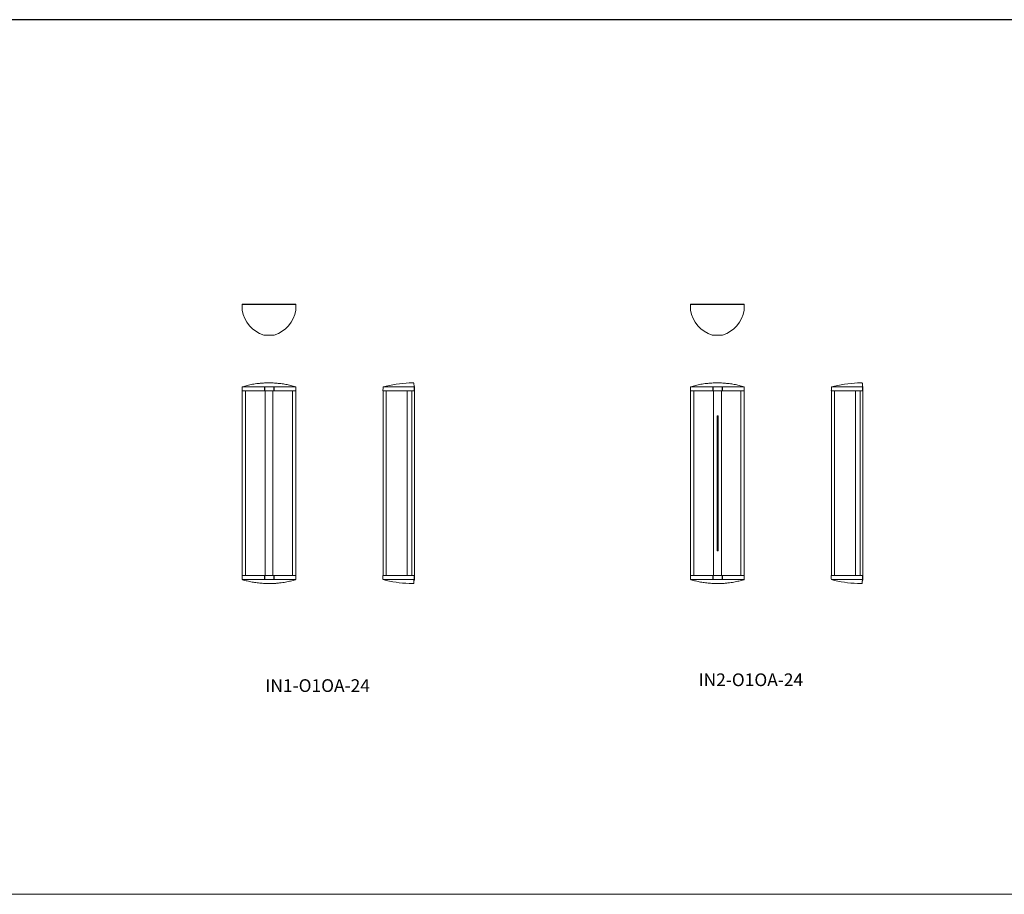
# Model space of a CAD drawing. Units: inches. Extents: x 0 to 495, y 0 to 110.
# Drawn here: x 124 to 248, y 0 to 110 of the extents above; entities that cross this region are included whole.
import ezdxf

# ---------------------------------------------------------------- set-up
doc = ezdxf.new("R2010")
doc.units = ezdxf.units.IN
doc.header["$MEASUREMENT"] = 0

# ---------------------------------------------------------------- blocks, each defined once
blk = doc.blocks.new('IN1-O1OA-24 [TOP]')
at = {"color": 7}
blk.add_line((126.71, 218.1), (133.47, 218.1), dxfattribs=at)
at = {"color": 7, "linetype": 'Continuous', "lineweight": 15}
for p, q in [((126.71, 218.1), (126.71, 217.33)), ((133.47, 217.33), (133.47, 218.1)), ((129.5, 214.2), (130.68, 214.2))]:
    blk.add_line(p, q, dxfattribs=at)
for centre, start, end in [((130.65, 218.02), 189.9398, 252.1988), ((129.53, 218.02), 287.8012, 350.0602)]:
    blk.add_arc(centre, 4, start, end, dxfattribs=at)
for points in [[(129.5, 214.2), (129.43, 214.21)], [(130.75, 214.21), (130.68, 214.2)]]:
    blk.add_open_spline(points, degree=1, dxfattribs=at)
blk = doc.blocks.new('IN1-O1OA-24 [FRONT]')
at = {"color": 7, "linetype": 'Continuous', "lineweight": 15}
for p, q in [((126.71, 183.96), (126.71, 207.2)), ((126.71, 207.2), (129.43, 207.2)), ((126.73, 207.7), (129.43, 207.7)), ((127.15, 183.96), (127.15, 207.2)), ((129.5, 207.2), (130.68, 207.2)), ((129.51, 207.7), (130.67, 207.7)), ((130.75, 207.2), (133.47, 207.2)), ((133.03, 207.2), (133.03, 183.96)), ((133.47, 207.2), (133.47, 183.96)), ((129.43, 183.96), (126.71, 183.96)), ((130.68, 183.96), (129.5, 183.96)), ((130.67, 183.46), (129.51, 183.46)), ((133.47, 183.96), (130.75, 183.96)), ((133.45, 183.46), (130.75, 183.46))]:
    blk.add_line(p, q, dxfattribs=at)
at = {"color": 7}
for p, q in [((129.52, 207.7), (129.52, 207.2)), ((130.69, 207.7), (130.69, 207.2)), ((129.52, 183.96), (129.52, 183.46)), ((130.69, 183.96), (130.69, 183.46))]:
    blk.add_line(p, q, dxfattribs=at)
at = {"color": 7, "linetype": 'Continuous', "lineweight": 5}
for p, q in [((129.62, 207.2), (129.62, 183.96)), ((130.56, 183.96), (130.56, 207.2))]:
    blk.add_line(p, q, dxfattribs=at)
at = {"color": 7, "linetype": 'Continuous', "lineweight": 15}
for centre, start, end in [((126.74, 207.69), 106.8358, 178), ((133.44, 207.69), 2, 73.1642), ((126.74, 183.47), 182, 253.1642), ((133.44, 183.47), 286.8358, 358)]:
    blk.add_arc(centre, 0.015, start, end, dxfattribs=at)
for points, knots in [([(133.43, 207.71), (133.23, 207.77), (132.82, 207.88), (132.31, 207.99), (131.79, 208.08), (131.37, 208.13), (130.94, 208.17), (130.52, 208.2), (130.15, 208.2), (129.79, 208.2), (129.54, 208.19), (129.18, 208.17), (128.79, 208.13), (128.38, 208.08), (128.03, 208.02), (127.7, 207.95), (127.38, 207.88), (127.06, 207.8), (126.86, 207.74), (126.75, 207.71)], [0, 0, 0, 0, 0.092814, 0.185767, 0.232299, 0.326957, 0.374418, 0.421583, 0.516013, 0.537648, 0.580919, 0.624219, 0.697394, 0.755917, 0.806694, 0.857515, 0.904801, 0.952123, 1, 1, 1, 1]), ([(126.74, 207.7), (126.74, 207.7), (126.74, 207.7), (126.74, 207.7), (126.74, 207.7), (126.74, 207.7), (126.73, 207.7), (126.73, 207.7), (126.73, 207.7)], [0, 0, 0, 0, 0.010252, 0.023542, 0.048057, 0.133649, 0.54632, 1, 1, 1, 1]), ([(126.73, 207.7), (126.73, 207.7), (126.73, 207.7), (126.73, 207.7), (126.73, 207.7), (126.73, 207.7), (126.73, 207.69), (126.73, 207.69), (126.73, 207.69), (126.73, 207.69), (126.73, 207.69)], [0, 0, 0, 0, 0.315434, 0.531394, 0.680211, 0.78383, 0.894038, 0.93813, 0.975575, 1, 1, 1, 1]), ([(126.75, 207.71), (126.75, 207.71), (126.75, 207.71), (126.74, 207.71), (126.74, 207.71), (126.74, 207.7), (126.74, 207.7), (126.74, 207.7)], [0, 0, 0, 0, 0.229526, 0.459241, 0.681028, 0.890494, 1, 1, 1, 1]), ([(126.74, 207.7), (126.74, 207.7), (126.74, 207.7), (126.74, 207.7), (126.74, 207.7), (126.74, 207.7), (126.74, 207.7)], [0, 0, 0, 0, 0.03992, 0.199598, 0.518956, 1, 1, 1, 1]), ([(129.5, 207.2), (129.5, 207.2), (129.49, 207.2), (129.47, 207.2), (129.45, 207.2), (129.43, 207.2), (129.43, 207.2)], [0, 0, 0, 0, 0.246239, 0.493934, 0.746184, 1, 1, 1, 1]), ([(130.75, 207.2), (130.75, 207.2), (130.74, 207.2), (130.72, 207.2), (130.7, 207.2), (130.68, 207.2), (130.68, 207.2)], [0, 0, 0, 0, 0.246239, 0.493934, 0.746184, 1, 1, 1, 1]), ([(130.75, 207.7), (130.85, 207.7), (131.03, 207.7), (131.28, 207.7), (131.5, 207.7), (131.72, 207.7), (131.94, 207.7), (132.16, 207.7), (132.36, 207.7), (132.54, 207.7), (132.7, 207.7), (132.86, 207.7), (133.01, 207.7), (133.14, 207.7), (133.24, 207.7), (133.33, 207.7), (133.4, 207.7), (133.43, 207.7), (133.45, 207.7)], [0, 0, 0, 0, 0.071504, 0.131104, 0.190952, 0.249631, 0.30831, 0.381505, 0.442316, 0.503391, 0.562212, 0.621272, 0.701025, 0.761498, 0.821971, 0.878789, 0.939265, 1, 1, 1, 1]), ([(133.44, 207.7), (133.44, 207.7), (133.44, 207.7), (133.44, 207.7), (133.44, 207.7), (133.44, 207.7), (133.44, 207.7)], [0, 0, 0, 0, 0.03992, 0.199598, 0.518956, 1, 1, 1, 1]), ([(133.45, 207.7), (133.45, 207.7), (133.45, 207.7), (133.45, 207.7), (133.45, 207.7), (133.45, 207.7), (133.44, 207.7), (133.44, 207.7), (133.44, 207.7), (133.44, 207.7), (133.44, 207.7), (133.44, 207.7), (133.44, 207.7)], [0, 0, 0, 0, 0.504246, 0.663744, 0.77147, 0.844558, 0.894485, 0.928953, 0.964625, 0.979109, 0.991462, 1, 1, 1, 1]), ([(133.45, 207.69), (133.45, 207.69), (133.45, 207.69), (133.45, 207.69), (133.45, 207.69), (133.45, 207.7), (133.45, 207.7), (133.45, 207.7), (133.45, 207.7), (133.45, 207.7)], [0, 0, 0, 0, 0.031623, 0.072725, 0.147259, 0.269373, 0.394415, 0.695974, 1, 1, 1, 1]), ([(126.73, 183.47), (126.73, 183.47), (126.73, 183.47), (126.73, 183.47), (126.73, 183.47), (126.73, 183.46), (126.73, 183.46), (126.73, 183.46), (126.73, 183.46), (126.73, 183.46)], [0, 0, 0, 0, 0.031623, 0.072725, 0.147259, 0.269373, 0.394415, 0.695974, 1, 1, 1, 1]), ([(129.43, 183.46), (129.33, 183.46), (129.15, 183.46), (128.9, 183.46), (128.68, 183.46), (128.46, 183.46), (128.24, 183.46), (128.03, 183.46), (127.82, 183.46), (127.65, 183.46), (127.48, 183.46), (127.32, 183.46), (127.17, 183.46), (127.04, 183.46), (126.94, 183.46), (126.86, 183.46), (126.78, 183.46), (126.75, 183.46), (126.73, 183.46)], [0, 0, 0, 0, 0.071504, 0.131104, 0.190952, 0.249631, 0.30831, 0.381505, 0.442316, 0.503391, 0.562212, 0.621272, 0.701025, 0.761498, 0.821971, 0.878789, 0.939265, 1, 1, 1, 1]), ([(126.73, 183.46), (126.73, 183.46), (126.73, 183.46), (126.74, 183.46), (126.74, 183.46), (126.74, 183.46), (126.74, 183.46), (126.74, 183.46), (126.74, 183.46), (126.74, 183.46), (126.74, 183.46), (126.74, 183.46), (126.74, 183.46)], [0, 0, 0, 0, 0.504246, 0.663744, 0.77147, 0.844558, 0.894485, 0.928953, 0.964625, 0.979109, 0.991462, 1, 1, 1, 1]), ([(126.74, 183.46), (126.74, 183.46), (126.74, 183.46), (126.74, 183.46), (126.74, 183.46), (126.74, 183.46), (126.74, 183.46)], [0, 0, 0, 0, 0.03992, 0.199598, 0.518956, 1, 1, 1, 1]), ([(126.75, 183.45), (126.96, 183.39), (127.36, 183.28), (127.87, 183.17), (128.39, 183.08), (128.82, 183.03), (129.24, 182.99), (129.67, 182.96), (130.04, 182.96), (130.39, 182.96), (130.64, 182.97), (131, 182.99), (131.39, 183.03), (131.8, 183.08), (132.16, 183.14), (132.49, 183.21), (132.81, 183.28), (133.12, 183.36), (133.32, 183.42), (133.43, 183.45)], [0, 0, 0, 0, 0.092814, 0.185767, 0.232299, 0.326957, 0.374418, 0.421583, 0.516013, 0.537648, 0.580919, 0.624219, 0.697394, 0.755917, 0.806694, 0.857515, 0.904801, 0.952123, 1, 1, 1, 1]), ([(129.43, 183.96), (129.43, 183.96), (129.45, 183.96), (129.47, 183.96), (129.48, 183.96), (129.5, 183.96), (129.5, 183.96)], [0, 0, 0, 0, 0.246239, 0.493934, 0.746184, 1, 1, 1, 1]), ([(130.68, 183.96), (130.68, 183.96), (130.7, 183.96), (130.72, 183.96), (130.74, 183.96), (130.75, 183.96), (130.75, 183.96)], [0, 0, 0, 0, 0.246239, 0.493934, 0.746184, 1, 1, 1, 1]), ([(133.43, 183.45), (133.43, 183.45), (133.43, 183.45), (133.44, 183.45), (133.44, 183.45), (133.44, 183.46), (133.44, 183.46), (133.44, 183.46)], [0, 0, 0, 0, 0.229526, 0.459241, 0.681028, 0.890494, 1, 1, 1, 1]), ([(133.44, 183.46), (133.44, 183.46), (133.44, 183.46), (133.44, 183.46), (133.44, 183.46), (133.44, 183.46), (133.44, 183.46)], [0, 0, 0, 0, 0.03992, 0.199598, 0.518956, 1, 1, 1, 1]), ([(133.44, 183.46), (133.44, 183.46), (133.44, 183.46), (133.44, 183.46), (133.44, 183.46), (133.45, 183.46), (133.45, 183.46), (133.45, 183.46), (133.45, 183.46)], [0, 0, 0, 0, 0.010252, 0.023542, 0.048057, 0.133649, 0.54632, 1, 1, 1, 1]), ([(133.45, 183.46), (133.45, 183.46), (133.45, 183.46), (133.45, 183.46), (133.45, 183.46), (133.45, 183.46), (133.45, 183.47), (133.45, 183.47), (133.45, 183.47), (133.45, 183.47), (133.45, 183.47)], [0, 0, 0, 0, 0.315434, 0.531394, 0.680211, 0.78383, 0.894038, 0.93813, 0.975575, 1, 1, 1, 1])]:
    blk.add_open_spline(points, degree=3, knots=knots, dxfattribs=at)
for points in [[(126.73, 207.69), (126.71, 207.2)], [(129.43, 207.7), (129.43, 207.7)], [(129.43, 207.7), (129.51, 207.7)], [(130.67, 207.7), (130.75, 207.7)], [(133.45, 207.69), (133.47, 207.2)], [(126.73, 183.47), (126.71, 183.96)], [(129.51, 183.46), (129.43, 183.46)], [(130.75, 183.46), (130.67, 183.46)], [(130.75, 183.46), (130.75, 183.46)], [(133.45, 183.47), (133.47, 183.96)]]:
    blk.add_open_spline(points, degree=1, dxfattribs=at)
blk = doc.blocks.new('IN1-O1OA-24 [SIDE]')
at = {"color": 7, "linetype": 'Continuous', "lineweight": 15}
for p, q in [((148.3, 208.2), (147.73, 208.19)), ((144.42, 207.2), (147.54, 207.2)), ((144.46, 207.2), (144.46, 183.96)), ((144.83, 183.96), (144.83, 207.2)), ((147.47, 207.2), (147.47, 183.96)), ((147.47, 183.96), (147.47, 207.2)), ((147.54, 207.2), (148.31, 207.2)), ((148.04, 207.2), (148.04, 183.96)), ((148.34, 207.2), (148.31, 207.2)), ((148.33, 207.75), (148.33, 207.74)), ((148.38, 207.75), (148.33, 207.75)), ((148.33, 207.73), (148.33, 207.71)), ((148.33, 207.7), (148.34, 207.2)), ((148.38, 207.75), (148.38, 207.74)), ((148.38, 207.74), (148.38, 207.73)), ((148.38, 207.73), (148.38, 207.17)), ((148.38, 207.17), (148.38, 183.96)), ((147.53, 183.96), (144.42, 183.96)), ((147.51, 183.46), (144.43, 183.46)), ((148.3, 183.96), (147.53, 183.96)), ((148.31, 183.96), (148.38, 183.96)), ((148.33, 183.96), (148.32, 183.46)), ((148.33, 183.38), (148.38, 183.38)), ((148.38, 183.96), (148.38, 183.4)), ((148.38, 183.4), (148.38, 183.39)), ((148.38, 183.39), (148.38, 183.38)), ((147.72, 182.97), (148.29, 182.96))]:
    blk.add_line(p, q, dxfattribs=at)
at = {"color": 7, "linetype": 'Continuous', "lineweight": 15, "flags": 128}
for points in [[(144.43, 207.7), (144.43, 207.7)], [(144.42, 183.46), (144.42, 183.46)]]:
    blk.add_lwpolyline(points, dxfattribs=at)
at = {"color": 7, "linetype": 'Continuous', "lineweight": 15}
for centre, radius, start, end in [((148.34, 192.68), 15.52, 92.2472, 104.578), ((148.29, 208.19), 0.015, 2.0001, 88.0293), ((148.33, 198.48), 15.52, 255.422, 267.7528), ((148.28, 182.97), 0.015, 271.3368, 357.9999)]:
    blk.add_arc(centre, radius, start, end, dxfattribs=at)
for points, knots in [([(148.31, 208.18), (148.31, 208.18), (148.31, 208.18), (148.31, 208.13), (148.31, 208.04), (148.32, 207.93), (148.32, 207.81), (148.32, 207.73), (148.33, 207.7)], [0, 0, 0, 0, 0.156794, 0.345944, 0.53538, 0.767405, 0.883635, 1, 1, 1, 1]), ([(144.41, 207.2), (144.42, 207.28), (144.42, 207.45), (144.43, 207.62), (144.43, 207.7)], [0, 0, 0, 0, 0.499582, 1, 1, 1, 1]), ([(144.42, 207.2), (144.42, 207.2), (144.42, 207.2), (144.42, 207.2), (144.41, 207.2), (144.41, 207.2), (144.41, 207.2)], [0, 0, 0, 0, 0.246239, 0.493934, 0.746184, 1, 1, 1, 1]), ([(144.44, 207.7), (144.48, 207.7), (144.54, 207.7), (144.65, 207.7), (144.77, 207.7), (144.9, 207.7), (145.06, 207.7), (145.23, 207.7), (145.43, 207.7), (145.62, 207.7), (145.81, 207.7), (146.04, 207.7), (146.29, 207.7), (146.54, 207.7), (146.78, 207.7), (147.02, 207.7), (147.26, 207.7), (147.43, 207.7), (147.52, 207.7)], [0, 0, 0, 0, 0.071504, 0.131104, 0.190952, 0.249631, 0.30831, 0.381505, 0.442316, 0.503391, 0.562212, 0.621272, 0.701025, 0.761498, 0.821971, 0.878789, 0.939265, 1, 1, 1, 1]), ([(147.52, 207.7), (147.52, 207.7), (147.53, 207.7), (147.54, 207.7), (147.54, 207.7), (147.54, 207.7), (147.54, 207.7), (147.54, 207.7), (147.54, 207.7), (147.54, 207.7), (147.54, 207.7), (147.54, 207.7), (147.54, 207.7)], [0, 0, 0, 0, 0.504246, 0.663744, 0.77147, 0.844558, 0.894485, 0.928953, 0.964625, 0.979109, 0.991462, 1, 1, 1, 1]), ([(147.54, 207.7), (147.55, 207.7), (147.6, 207.7), (147.73, 207.7), (147.97, 207.7), (148.18, 207.7), (148.3, 207.7)], [0, 0, 0, 0, 0.03992, 0.199598, 0.518956, 1, 1, 1, 1]), ([(148.3, 207.7), (148.3, 207.7), (148.3, 207.7), (148.3, 207.71), (148.31, 207.71), (148.31, 207.71), (148.31, 207.71), (148.31, 207.71)], [0, 0, 0, 0, 0.199735, 0.399403, 0.602423, 0.815131, 1, 1, 1, 1]), ([(144.4, 183.96), (144.4, 183.96), (144.4, 183.96), (144.41, 183.96), (144.41, 183.96), (144.41, 183.96), (144.42, 183.96)], [0, 0, 0, 0, 0.246239, 0.493934, 0.746184, 1, 1, 1, 1]), ([(144.42, 183.46), (144.42, 183.54), (144.41, 183.71), (144.41, 183.88), (144.4, 183.96)], [0, 0, 0, 0, 0.500418, 1, 1, 1, 1]), ([(147.51, 183.46), (147.51, 183.46), (147.52, 183.46), (147.52, 183.46), (147.53, 183.46), (147.53, 183.46), (147.53, 183.47), (147.53, 183.47), (147.54, 183.47), (147.54, 183.47), (147.54, 183.47)], [0, 0, 0, 0, 0.315434, 0.531394, 0.680211, 0.78383, 0.894038, 0.93813, 0.975575, 1, 1, 1, 1]), ([(147.54, 183.47), (147.59, 183.47), (147.71, 183.47), (147.9, 183.47), (148.09, 183.47), (148.22, 183.47), (148.29, 183.47)], [0, 0, 0, 0, 0.218539, 0.479026, 0.739513, 1, 1, 1, 1]), ([(148.29, 183.47), (148.29, 183.47), (148.29, 183.47), (148.3, 183.47), (148.3, 183.47), (148.31, 183.47), (148.31, 183.47), (148.31, 183.47), (148.31, 183.47), (148.32, 183.47), (148.32, 183.46), (148.32, 183.46)], [0, 0, 0, 0, 0.111223, 0.216157, 0.324192, 0.43399, 0.547283, 0.659337, 0.775001, 0.885802, 1, 1, 1, 1]), ([(148.32, 183.46), (148.31, 183.41), (148.31, 183.31), (148.31, 183.18), (148.3, 183.07), (148.3, 183), (148.3, 182.97), (148.3, 182.98), (148.3, 182.98)], [0, 0, 0, 0, 0.160906, 0.322171, 0.537221, 0.752446, 0.967934, 1, 1, 1, 1]), ([(148.33, 183.38), (148.32, 183.38), (148.32, 183.38), (148.32, 183.38), (148.32, 183.38), (148.32, 183.38), (148.32, 183.38), (148.32, 183.38), (148.32, 183.38), (148.32, 183.38), (148.32, 183.38), (148.32, 183.38), (148.32, 183.38), (148.32, 183.38), (148.32, 183.38), (148.32, 183.38), (148.32, 183.38), (148.32, 183.38), (148.32, 183.38), (148.32, 183.38)], [0, 0, 0, 0, 0.067262, 0.127193, 0.181295, 0.207696, 0.299288, 0.379076, 0.415207, 0.507895, 0.58861, 0.625151, 0.651662, 0.704955, 0.758796, 0.813191, 0.84054, 0.919944, 1, 1, 1, 1])]:
    blk.add_open_spline(points, degree=3, knots=knots, dxfattribs=at)
for points in [[(144.43, 207.7), (144.44, 207.7)], [(144.43, 183.46), (144.43, 183.46)], [(147.51, 183.46), (147.51, 183.46)]]:
    blk.add_open_spline(points, degree=1, dxfattribs=at)
blk = doc.blocks.new('IN2-O1OA-24 [TOP]')
at = {"color": 7}
blk.add_line((183.07, 218.1), (189.83, 218.1), dxfattribs=at)
at = {"color": 7, "linetype": 'Continuous', "lineweight": 15}
for p, q in [((183.07, 218.1), (183.07, 217.33)), ((189.83, 217.33), (189.83, 218.1)), ((185.86, 214.2), (187.03, 214.2))]:
    blk.add_line(p, q, dxfattribs=at)
for centre, start, end in [((187.01, 218.02), 189.9398, 252.1988), ((185.89, 218.02), 287.8012, 350.0602)]:
    blk.add_arc(centre, 4, start, end, dxfattribs=at)
for points in [[(185.86, 214.2), (185.78, 214.21)], [(187.11, 214.21), (187.03, 214.2)]]:
    blk.add_open_spline(points, degree=1, dxfattribs=at)
blk = doc.blocks.new('IN2-O1OA-24 [FRONT]')
at = {"color": 7, "linetype": 'Continuous', "lineweight": 15}
for p, q in [((183.07, 183.96), (183.07, 207.2)), ((183.07, 207.2), (185.78, 207.2)), ((183.09, 207.7), (185.78, 207.7)), ((183.51, 183.96), (183.51, 207.2)), ((185.86, 207.7), (187.03, 207.7)), ((185.86, 207.2), (187.03, 207.2)), ((185.97, 183.96), (185.97, 207.2)), ((186.97, 207.2), (186.97, 183.96)), ((187.11, 207.2), (189.83, 207.2)), ((189.39, 207.2), (189.39, 183.96)), ((189.83, 207.2), (189.83, 183.96)), ((186.41, 187.07), (186.41, 204.07)), ((186.41, 204.07), (186.54, 204.07)), ((186.54, 204.07), (186.54, 187.07)), ((186.54, 187.07), (186.41, 187.07)), ((185.78, 183.96), (183.07, 183.96)), ((187.03, 183.96), (185.86, 183.96)), ((187.03, 183.46), (185.86, 183.46)), ((189.83, 183.96), (187.11, 183.96)), ((189.8, 183.46), (187.11, 183.46))]:
    blk.add_line(p, q, dxfattribs=at)
at = {"color": 7}
for p, q in [((185.86, 207.7), (185.86, 207.2)), ((187.03, 207.7), (187.03, 207.2)), ((185.86, 183.96), (185.86, 183.46)), ((187.03, 183.96), (187.03, 183.46))]:
    blk.add_line(p, q, dxfattribs=at)
at = {"color": 7, "linetype": 'Continuous', "lineweight": 15}
for centre, start, end in [((183.1, 207.69), 106.8358, 178), ((189.8, 207.69), 2, 73.1642), ((183.1, 183.47), 182, 253.1642), ((189.8, 183.47), 286.8358, 358)]:
    blk.add_arc(centre, 0.015, start, end, dxfattribs=at)
for points, knots in [([(189.8, 207.7), (189.58, 207.77), (189.18, 207.88), (188.67, 207.99), (188.15, 208.08), (187.72, 208.13), (187.3, 208.17), (186.87, 208.2), (186.5, 208.2), (186.14, 208.2), (185.9, 208.19), (185.54, 208.17), (185.15, 208.13), (184.74, 208.08), (184.38, 208.02), (184.05, 207.95), (183.73, 207.88), (183.42, 207.8), (183.21, 207.74), (183.11, 207.71)], [0, 0, 0, 0, 0.092814, 0.185767, 0.232299, 0.326957, 0.374418, 0.421583, 0.516013, 0.537648, 0.580919, 0.624219, 0.697394, 0.755917, 0.806694, 0.857515, 0.904801, 0.952123, 1, 1, 1, 1]), ([(183.09, 207.7), (183.09, 207.7), (183.09, 207.7), (183.09, 207.7), (183.09, 207.7), (183.09, 207.7), (183.08, 207.69), (183.08, 207.69), (183.08, 207.69), (183.08, 207.69), (183.08, 207.69)], [0, 0, 0, 0, 0.315434, 0.531394, 0.680211, 0.78383, 0.894038, 0.93813, 0.975575, 1, 1, 1, 1]), ([(183.11, 207.71), (183.11, 207.71), (183.1, 207.71), (183.1, 207.71), (183.1, 207.71), (183.09, 207.7), (183.09, 207.7), (183.09, 207.7)], [0, 0, 0, 0, 0.229526, 0.459241, 0.681028, 0.890494, 1, 1, 1, 1]), ([(183.09, 207.7), (183.09, 207.7), (183.09, 207.7), (183.09, 207.7), (183.09, 207.7), (183.09, 207.7), (183.09, 207.7)], [0, 0, 0, 0, 0.03992, 0.199598, 0.518956, 1, 1, 1, 1]), ([(183.09, 207.7), (183.09, 207.7), (183.09, 207.7), (183.09, 207.7), (183.09, 207.7), (183.09, 207.7), (183.09, 207.7), (183.09, 207.7), (183.09, 207.7)], [0, 0, 0, 0, 0.010252, 0.023542, 0.048057, 0.133649, 0.54632, 1, 1, 1, 1]), ([(185.86, 207.2), (185.85, 207.2), (185.84, 207.2), (185.82, 207.2), (185.8, 207.2), (185.79, 207.2), (185.78, 207.2)], [0, 0, 0, 0, 0.246239, 0.493934, 0.746184, 1, 1, 1, 1]), ([(187.11, 207.2), (187.1, 207.2), (187.09, 207.2), (187.07, 207.2), (187.05, 207.2), (187.04, 207.2), (187.03, 207.2)], [0, 0, 0, 0, 0.246239, 0.493934, 0.746184, 1, 1, 1, 1]), ([(187.11, 207.7), (187.21, 207.7), (187.38, 207.7), (187.63, 207.7), (187.86, 207.7), (188.08, 207.7), (188.3, 207.7), (188.51, 207.7), (188.72, 207.7), (188.89, 207.7), (189.05, 207.7), (189.22, 207.7), (189.37, 207.7), (189.5, 207.7), (189.6, 207.7), (189.68, 207.7), (189.75, 207.7), (189.79, 207.7), (189.8, 207.7)], [0, 0, 0, 0, 0.071504, 0.131104, 0.190952, 0.249631, 0.30831, 0.381505, 0.442316, 0.503391, 0.562212, 0.621272, 0.701025, 0.761498, 0.821971, 0.878789, 0.939265, 1, 1, 1, 1]), ([(189.8, 207.7), (189.8, 207.7), (189.8, 207.7), (189.8, 207.7), (189.8, 207.7), (189.8, 207.7), (189.8, 207.7)], [0, 0, 0, 0, 0.03992, 0.199598, 0.518956, 1, 1, 1, 1]), ([(189.8, 207.7), (189.8, 207.7), (189.8, 207.7), (189.8, 207.7), (189.8, 207.7), (189.8, 207.7), (189.8, 207.7), (189.8, 207.7), (189.8, 207.7), (189.8, 207.7), (189.8, 207.7), (189.8, 207.7), (189.8, 207.7)], [0, 0, 0, 0, 0.504246, 0.663744, 0.77147, 0.844558, 0.894485, 0.928953, 0.964625, 0.979109, 0.991462, 1, 1, 1, 1]), ([(189.81, 207.69), (189.81, 207.69), (189.81, 207.69), (189.81, 207.69), (189.81, 207.69), (189.81, 207.7), (189.81, 207.7), (189.81, 207.7), (189.81, 207.7), (189.8, 207.7)], [0, 0, 0, 0, 0.031623, 0.072725, 0.147259, 0.269373, 0.394415, 0.695974, 1, 1, 1, 1]), ([(183.08, 183.47), (183.08, 183.47), (183.08, 183.47), (183.08, 183.47), (183.08, 183.47), (183.09, 183.46), (183.09, 183.46), (183.09, 183.46), (183.09, 183.46), (183.09, 183.46)], [0, 0, 0, 0, 0.031623, 0.072725, 0.147259, 0.269373, 0.394415, 0.695974, 1, 1, 1, 1]), ([(185.78, 183.46), (185.69, 183.46), (185.51, 183.46), (185.26, 183.46), (185.04, 183.46), (184.82, 183.46), (184.6, 183.46), (184.38, 183.46), (184.18, 183.46), (184, 183.46), (183.84, 183.46), (183.68, 183.46), (183.53, 183.46), (183.4, 183.46), (183.3, 183.46), (183.21, 183.46), (183.14, 183.46), (183.11, 183.46), (183.09, 183.46)], [0, 0, 0, 0, 0.071504, 0.131104, 0.190952, 0.249631, 0.30831, 0.381505, 0.442316, 0.503391, 0.562212, 0.621272, 0.701025, 0.761498, 0.821971, 0.878789, 0.939265, 1, 1, 1, 1]), ([(183.09, 183.46), (183.09, 183.46), (183.09, 183.46), (183.09, 183.46), (183.09, 183.46), (183.09, 183.46), (183.09, 183.46)], [0, 0, 0, 0, 0.03992, 0.199598, 0.518956, 1, 1, 1, 1]), ([(183.09, 183.46), (183.09, 183.46), (183.09, 183.46), (183.09, 183.46), (183.09, 183.46), (183.09, 183.46), (183.09, 183.46), (183.09, 183.46), (183.09, 183.46), (183.09, 183.46), (183.09, 183.46), (183.09, 183.46), (183.09, 183.46)], [0, 0, 0, 0, 0.504246, 0.663744, 0.77147, 0.844558, 0.894485, 0.928953, 0.964625, 0.979109, 0.991462, 1, 1, 1, 1]), ([(183.11, 183.45), (183.31, 183.39), (183.71, 183.28), (184.23, 183.17), (184.75, 183.08), (185.17, 183.03), (185.6, 182.99), (186.02, 182.96), (186.39, 182.96), (186.75, 182.96), (186.99, 182.97), (187.35, 182.99), (187.75, 183.03), (188.16, 183.08), (188.51, 183.14), (188.84, 183.21), (189.16, 183.28), (189.47, 183.36), (189.68, 183.42), (189.78, 183.45)], [0, 0, 0, 0, 0.092814, 0.185767, 0.232299, 0.326957, 0.374418, 0.421583, 0.516013, 0.537648, 0.580919, 0.624219, 0.697394, 0.755917, 0.806694, 0.857515, 0.904801, 0.952123, 1, 1, 1, 1]), ([(185.78, 183.96), (185.79, 183.96), (185.8, 183.96), (185.82, 183.96), (185.84, 183.96), (185.85, 183.96), (185.86, 183.96)], [0, 0, 0, 0, 0.246239, 0.493934, 0.746184, 1, 1, 1, 1]), ([(187.03, 183.96), (187.04, 183.96), (187.05, 183.96), (187.07, 183.96), (187.09, 183.96), (187.1, 183.96), (187.11, 183.96)], [0, 0, 0, 0, 0.246239, 0.493934, 0.746184, 1, 1, 1, 1]), ([(189.78, 183.45), (189.79, 183.45), (189.79, 183.45), (189.79, 183.45), (189.8, 183.45), (189.8, 183.46), (189.8, 183.46), (189.8, 183.46)], [0, 0, 0, 0, 0.229526, 0.459241, 0.681028, 0.890494, 1, 1, 1, 1]), ([(189.8, 183.46), (189.81, 183.46), (189.81, 183.46), (189.81, 183.46), (189.81, 183.46), (189.81, 183.46), (189.81, 183.47), (189.81, 183.47), (189.81, 183.47), (189.81, 183.47), (189.81, 183.47)], [0, 0, 0, 0, 0.315434, 0.531394, 0.680211, 0.78383, 0.894038, 0.93813, 0.975575, 1, 1, 1, 1]), ([(189.8, 183.46), (189.8, 183.46), (189.8, 183.46), (189.8, 183.46), (189.8, 183.46), (189.8, 183.46), (189.8, 183.46)], [0, 0, 0, 0, 0.03992, 0.199598, 0.518956, 1, 1, 1, 1]), ([(189.8, 183.46), (189.8, 183.46), (189.8, 183.46), (189.8, 183.46), (189.8, 183.46), (189.8, 183.46), (189.8, 183.46), (189.8, 183.46), (189.8, 183.46)], [0, 0, 0, 0, 0.010252, 0.023542, 0.048057, 0.133649, 0.54632, 1, 1, 1, 1])]:
    blk.add_open_spline(points, degree=3, knots=knots, dxfattribs=at)
for points in [[(183.08, 207.69), (183.07, 207.2)], [(185.78, 207.7), (185.79, 207.7)], [(185.79, 207.7), (185.86, 207.7)], [(187.03, 207.7), (187.11, 207.7)], [(189.81, 207.69), (189.83, 207.2)], [(183.08, 183.47), (183.07, 183.96)], [(185.86, 183.46), (185.79, 183.46)], [(187.11, 183.46), (187.03, 183.46)], [(187.11, 183.46), (187.11, 183.46)], [(189.81, 183.47), (189.83, 183.96)]]:
    blk.add_open_spline(points, degree=1, dxfattribs=at)
blk = doc.blocks.new('IN2-O1OA-24 [SIDE]')
at = {"color": 7, "linetype": 'Continuous', "lineweight": 15}
for p, q in [((204.66, 208.2), (204.08, 208.19)), ((200.78, 207.2), (203.9, 207.2)), ((200.81, 207.2), (200.81, 183.96)), ((201.19, 207.18), (201.19, 207.2)), ((201.19, 207.18), (201.19, 183.96)), ((203.83, 207.2), (203.83, 183.96)), ((203.83, 183.96), (203.83, 207.2)), ((203.9, 207.2), (204.67, 207.2)), ((204.39, 207.2), (204.39, 183.96)), ((204.7, 207.2), (204.67, 207.2)), ((204.73, 207.75), (204.68, 207.75)), ((204.68, 207.7), (204.7, 207.2)), ((204.73, 207.75), (204.73, 207.74)), ((204.73, 207.74), (204.73, 207.73)), ((204.73, 207.73), (204.73, 207.17)), ((204.73, 207.17), (204.73, 183.96)), ((203.89, 183.96), (200.77, 183.96)), ((203.86, 183.46), (200.79, 183.46)), ((204.66, 183.96), (203.89, 183.96)), ((204.69, 183.96), (204.67, 183.46)), ((204.67, 183.96), (204.73, 183.96)), ((204.68, 183.38), (204.73, 183.38)), ((204.73, 183.96), (204.73, 183.4)), ((204.73, 183.4), (204.73, 183.39)), ((204.73, 183.39), (204.73, 183.38)), ((204.08, 182.97), (204.65, 182.96))]:
    blk.add_line(p, q, dxfattribs=at)
at = {"color": 7, "linetype": 'Continuous', "lineweight": 15, "flags": 128}
for points in [[(200.79, 207.7), (200.79, 207.7)], [(200.78, 183.46), (200.78, 183.46)]]:
    blk.add_lwpolyline(points, dxfattribs=at)
at = {"color": 7, "linetype": 'Continuous', "lineweight": 15}
for centre, radius, start, end in [((204.69, 192.68), 15.52, 92.2472, 104.578), ((204.65, 208.19), 0.015, 2.0001, 88.0293), ((204.68, 198.48), 15.52, 255.422, 267.7528), ((204.64, 182.97), 0.015, 271.3368, 357.9999)]:
    blk.add_arc(centre, radius, start, end, dxfattribs=at)
for points, knots in [([(204.66, 208.18), (204.66, 208.18), (204.66, 208.18), (204.67, 208.13), (204.67, 208.04), (204.67, 207.93), (204.68, 207.81), (204.68, 207.73), (204.68, 207.7)], [0, 0, 0, 0, 0.156794, 0.345944, 0.53538, 0.767405, 0.883635, 1, 1, 1, 1]), ([(200.77, 207.2), (200.77, 207.28), (200.78, 207.45), (200.78, 207.62), (200.79, 207.7)], [0, 0, 0, 0, 0.499582, 1, 1, 1, 1]), ([(200.78, 207.2), (200.78, 207.2), (200.78, 207.2), (200.77, 207.2), (200.77, 207.2), (200.77, 207.2), (200.77, 207.2)], [0, 0, 0, 0, 0.246239, 0.493934, 0.746184, 1, 1, 1, 1]), ([(200.8, 207.7), (200.83, 207.7), (200.89, 207.7), (201.01, 207.7), (201.13, 207.7), (201.26, 207.7), (201.42, 207.7), (201.59, 207.7), (201.78, 207.7), (201.97, 207.7), (202.17, 207.7), (202.4, 207.7), (202.64, 207.7), (202.9, 207.7), (203.13, 207.7), (203.37, 207.7), (203.62, 207.7), (203.79, 207.7), (203.87, 207.7)], [0, 0, 0, 0, 0.071504, 0.131104, 0.190952, 0.249631, 0.30831, 0.381505, 0.442316, 0.503391, 0.562212, 0.621272, 0.701025, 0.761498, 0.821971, 0.878789, 0.939265, 1, 1, 1, 1]), ([(203.87, 207.7), (203.88, 207.7), (203.88, 207.7), (203.89, 207.7), (203.89, 207.7), (203.9, 207.7), (203.9, 207.7), (203.9, 207.7), (203.9, 207.7), (203.9, 207.7), (203.9, 207.7), (203.9, 207.7), (203.9, 207.7)], [0, 0, 0, 0, 0.504246, 0.663744, 0.77147, 0.844558, 0.894485, 0.928953, 0.964625, 0.979109, 0.991462, 1, 1, 1, 1]), ([(203.9, 207.7), (203.91, 207.7), (203.96, 207.7), (204.09, 207.7), (204.33, 207.7), (204.53, 207.7), (204.65, 207.7)], [0, 0, 0, 0, 0.03992, 0.199598, 0.518956, 1, 1, 1, 1]), ([(204.65, 207.7), (204.65, 207.7), (204.66, 207.7), (204.66, 207.71), (204.66, 207.71), (204.67, 207.71), (204.67, 207.71), (204.67, 207.71)], [0, 0, 0, 0, 0.199735, 0.399403, 0.602423, 0.815131, 1, 1, 1, 1]), ([(200.78, 183.46), (200.77, 183.54), (200.77, 183.71), (200.76, 183.88), (200.76, 183.96)], [0, 0, 0, 0, 0.500418, 1, 1, 1, 1]), ([(200.76, 183.96), (200.76, 183.96), (200.76, 183.96), (200.76, 183.96), (200.77, 183.96), (200.77, 183.96), (200.77, 183.96)], [0, 0, 0, 0, 0.246239, 0.493934, 0.746184, 1, 1, 1, 1]), ([(203.86, 183.46), (203.87, 183.46), (203.87, 183.46), (203.88, 183.46), (203.88, 183.46), (203.89, 183.46), (203.89, 183.47), (203.89, 183.47), (203.89, 183.47), (203.89, 183.47), (203.89, 183.47)], [0, 0, 0, 0, 0.315434, 0.531394, 0.680211, 0.78383, 0.894038, 0.93813, 0.975575, 1, 1, 1, 1]), ([(203.89, 183.47), (203.95, 183.47), (204.07, 183.47), (204.25, 183.47), (204.45, 183.47), (204.58, 183.47), (204.64, 183.47)], [0, 0, 0, 0, 0.218539, 0.479026, 0.739513, 1, 1, 1, 1]), ([(204.64, 183.47), (204.64, 183.47), (204.65, 183.47), (204.65, 183.47), (204.66, 183.47), (204.66, 183.47), (204.67, 183.47), (204.67, 183.47), (204.67, 183.47), (204.67, 183.47), (204.67, 183.46), (204.67, 183.46)], [0, 0, 0, 0, 0.111223, 0.216157, 0.324192, 0.43399, 0.547283, 0.659337, 0.775001, 0.885802, 1, 1, 1, 1]), ([(204.67, 183.46), (204.67, 183.41), (204.67, 183.31), (204.66, 183.18), (204.66, 183.07), (204.66, 183), (204.66, 182.97), (204.66, 182.98), (204.66, 182.98)], [0, 0, 0, 0, 0.160906, 0.322171, 0.537221, 0.752446, 0.967934, 1, 1, 1, 1]), ([(204.68, 183.38), (204.68, 183.38), (204.68, 183.38), (204.68, 183.38), (204.68, 183.38), (204.68, 183.38), (204.68, 183.38), (204.68, 183.38), (204.67, 183.38), (204.67, 183.38), (204.67, 183.38), (204.67, 183.38), (204.67, 183.38), (204.67, 183.38), (204.67, 183.38), (204.67, 183.38), (204.67, 183.38), (204.67, 183.38), (204.67, 183.38), (204.67, 183.38)], [0, 0, 0, 0, 0.067262, 0.127193, 0.181295, 0.207696, 0.299288, 0.379076, 0.415207, 0.507895, 0.58861, 0.625151, 0.651662, 0.704955, 0.758796, 0.813191, 0.84054, 0.919944, 1, 1, 1, 1])]:
    blk.add_open_spline(points, degree=3, knots=knots, dxfattribs=at)
for points in [[(200.79, 207.7), (200.8, 207.7)], [(200.79, 183.46), (200.79, 183.46)], [(203.87, 183.46), (203.86, 183.46)]]:
    blk.add_open_spline(points, degree=1, dxfattribs=at)

msp = doc.modelspace()

# ---------------------------------------------------------------- linework, layer by layer
msp.add_line((495.03, 109.99), (0, 109.99))
at = {"lineweight": 15}
msp.add_line((0, 0), (495.03, 0), dxfattribs=at)

# ---------------------------------------------------------------- block references
for name in ['IN1-O1OA-24 [TOP]', 'IN2-O1OA-24 [TOP]', 'IN1-O1OA-24 [FRONT]', 'IN1-O1OA-24 [SIDE]', 'IN2-O1OA-24 [FRONT]', 'IN2-O1OA-24 [SIDE]']:
    msp.add_blockref(name, (25, -143.88))

# ---------------------------------------------------------------- texts
at = {"color": 7, "char_height": 1.6, "width": 5.55, "attachment_point": 1}
for s, insert in [('IN2-O1OA-24', (209.08, 27.78)), ('IN1-O1OA-24', (154.63, 27.05))]:
    msp.add_mtext(s, dxfattribs=dict(at, insert=insert))

doc.saveas('drawing.dxf')
